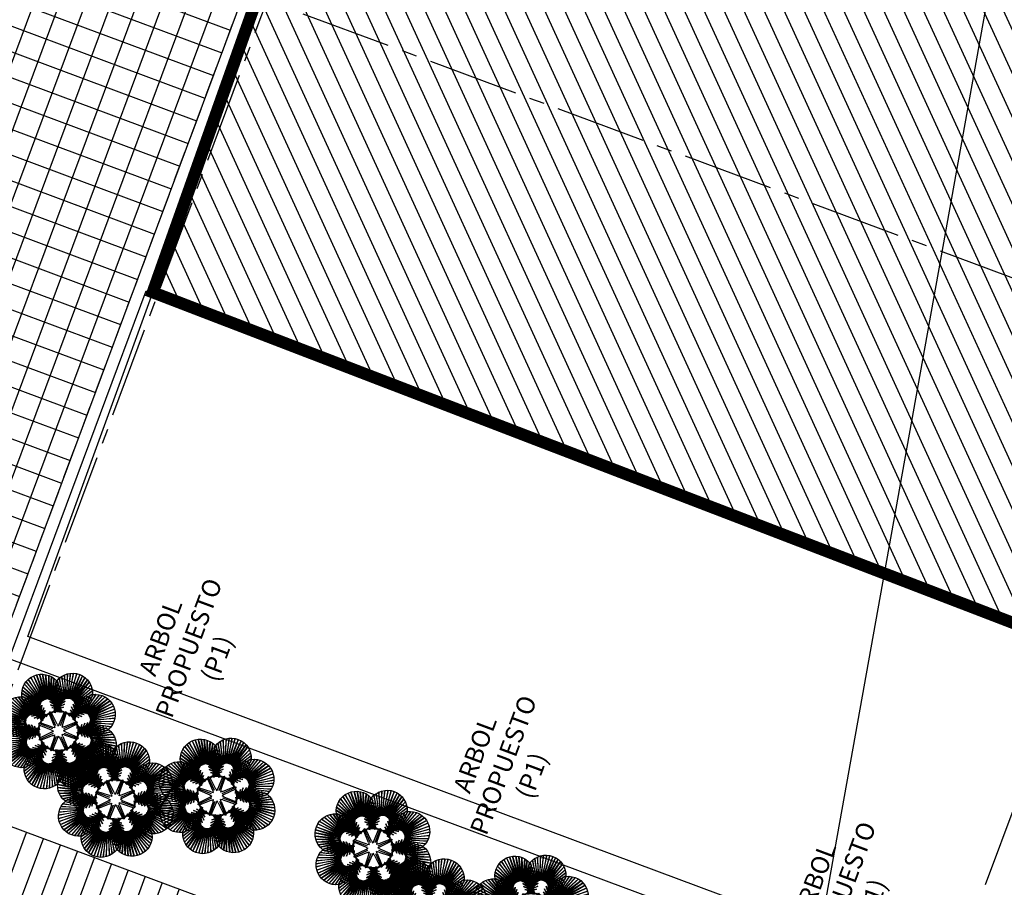
# Model space of a CAD drawing. Units: metres. Extents: x 1054579 to 1054792, y 847278 to 847605.
# Drawn here: x 1054626 to 1054634, y 847356 to 847364 of the extents above; entities that cross this region are included whole.
import ezdxf

# ---------------------------------------------------------------- set-up
doc = ezdxf.new("R2010")
doc.units = ezdxf.units.M
for name, pattern in [('CENTER2', [1.125, 0.75, -0.125, 0.125, -0.125]), ('DASHED', [0.75, 0.5, -0.25]), ('DASHED2', [0.375, 0.25, -0.125])]:
    doc.linetypes.add(name, pattern=pattern)
for name, color, linetype in [('A_VENTANAS', 220, 'Continuous'), ('ACHU1', 251, 'Continuous'), ('ARBOL', 103, 'Continuous'), ('COTAS 25', 210, 'Continuous'), ('EJES', 150, 'CENTER2'), ('ESCALERAS Y RAMPAS', 6, 'Continuous'), ('Grilla', 251, 'DASHED'), ('PARAMENTO', 42, 'Continuous'), ('PISOS', 8, 'Continuous'), ('PLANO3', 4, 'Continuous'), ('PLANO5', 6, 'Continuous'), ('PROYECCIONES', 53, 'DASHED2'), ('TEXTO1', 50, 'Continuous')]:
    doc.layers.add(name, color=color, linetype=linetype)
doc.layers.add('VEGETACION', color=103, linetype='Continuous', lineweight=5)
doc.styles.add('TEXTO SED CONSULTORIAS', font='Arial Regular.ttf')

# ---------------------------------------------------------------- blocks, each defined once
blk = doc.blocks.new('Palmera Modelo 19_8')
at = {"linetype": 'Continuous'}
for p, q in [((-123, 2813), (-511, 4920)), ((-511, 4920), (-202, 2790)), ((-123, 2813), (-511, 4920)), ((-511, 4920), (-202, 2790)), ((-41, 2826), (-259, 4980)), ((-259, 4980), (-123, 2813)), ((-41, 2826), (-259, 4980)), ((-259, 4980), (-123, 2813)), ((0, 5000), (-41, 2826)), ((0, 5000), (-41, 2826)), ((0, 5000), (41, 2826)), ((0, 5000), (41, 2826)), ((41, 2826), (259, 4980)), ((41, 2826), (259, 4980)), ((259, 4980), (123, 2813)), ((259, 4980), (123, 2813)), ((123, 2813), (511, 4920)), ((123, 2813), (511, 4920)), ((511, 4920), (202, 2790)), ((511, 4920), (202, 2790)), ((-456, 2590), (-1474, 4110)), ((-1474, 4110), (-497, 2520)), ((-456, 2590), (-1474, 4110)), ((-1474, 4110), (-497, 2520)), ((-404, 2653), (-1339, 4328)), ((-1339, 4328), (-456, 2590)), ((-404, 2653), (-1339, 4328)), ((-1339, 4328), (-456, 2590)), ((-344, 2709), (-1170, 4523)), ((-1170, 4523), (-404, 2653)), ((-344, 2709), (-1170, 4523)), ((-1170, 4523), (-404, 2653)), ((-276, 2754), (-967, 4692)), ((-967, 4692), (-344, 2709)), ((-276, 2754), (-967, 4692)), ((-967, 4692), (-344, 2709)), ((-202, 2790), (-751, 4822)), ((-751, 4822), (-276, 2754)), ((-202, 2790), (-751, 4822)), ((-751, 4822), (-276, 2754)), ((202, 2790), (751, 4822)), ((202, 2790), (751, 4822)), ((751, 4822), (276, 2754)), ((751, 4822), (276, 2754)), ((276, 2754), (967, 4692)), ((276, 2754), (967, 4692)), ((967, 4692), (344, 2709)), ((967, 4692), (344, 2709)), ((344, 2709), (1170, 4523)), ((344, 2709), (1170, 4523)), ((1170, 4523), (404, 2653)), ((1170, 4523), (404, 2653)), ((404, 2653), (1339, 4328)), ((404, 2653), (1339, 4328)), ((1339, 4328), (456, 2590)), ((1339, 4328), (456, 2590)), ((456, 2590), (1474, 4110)), ((456, 2590), (1474, 4110)), ((1474, 4110), (497, 2520)), ((1474, 4110), (497, 2520)), ((-2027, 1969), (-3704, 3338)), ((-3704, 3338), (-2076, 1903)), ((-3536, 3536), (-2027, 1969)), ((-3536, 3536), (-1969, 2027)), ((-1969, 2027), (-3338, 3704)), ((-3338, 3704), (-1903, 2076)), ((-1903, 2076), (-3118, 3841)), ((-3118, 3841), (-1830, 2115)), ((-1830, 2115), (-2879, 3941)), ((-2879, 3941), (-1753, 2143)), ((-1753, 2143), (-2634, 4002)), ((-2634, 4002), (-1672, 2158)), ((-1672, 2158), (-2371, 4025)), ((-2371, 4025), (-1590, 2162)), ((-1590, 2162), (-2114, 4007)), ((-2114, 4007), (-1509, 2154)), ((-1509, 2154), (-1864, 3949)), ((-1864, 3949), (-1430, 2133)), ((-545, 2365), (-1655, 3370)), ((-1655, 3370), (-552, 2284)), ((-545, 2365), (-1655, 3370)), ((-1655, 3370), (-552, 2284)), ((-527, 2444), (-1634, 3625)), ((-1634, 3625), (-545, 2365)), ((-527, 2444), (-1634, 3625)), ((-1634, 3625), (-545, 2365)), ((-1430, 2133), (-1626, 3852)), ((-1626, 3852), (-1355, 2101)), ((-497, 2520), (-1574, 3874)), ((-1574, 3874), (-527, 2444)), ((-497, 2520), (-1574, 3874)), ((-1574, 3874), (-527, 2444)), ((-1355, 2101), (-1408, 3719)), ((-1408, 3719), (-1287, 2058)), ((-1287, 2058), (-1213, 3553)), ((-1213, 3553), (-1225, 2005)), ((-1225, 2005), (-1022, 3356)), ((-1022, 3356), (-1157, 1934)), ((497, 2520), (1574, 3874)), ((497, 2520), (1574, 3874)), ((1574, 3874), (527, 2444)), ((1574, 3874), (527, 2444)), ((527, 2444), (1634, 3625)), ((527, 2444), (1634, 3625)), ((1634, 3625), (545, 2365)), ((1634, 3625), (545, 2365)), ((545, 2365), (1655, 3370)), ((545, 2365), (1655, 3370)), ((1655, 3370), (552, 2284)), ((1655, 3370), (552, 2284)), ((1225, 2005), (1022, 3356)), ((1022, 3356), (1157, 1934)), ((1287, 2058), (1213, 3553)), ((1213, 3553), (1225, 2005)), ((1408, 3719), (1287, 2058)), ((1626, 3852), (1355, 2101)), ((1355, 2101), (1408, 3719)), ((1864, 3949), (1430, 2133)), ((1430, 2133), (1626, 3852)), ((2114, 4007), (1509, 2154)), ((1509, 2154), (1864, 3949)), ((2371, 4025), (1590, 2162)), ((1590, 2162), (2114, 4007)), ((1672, 2158), (2371, 4025)), ((2634, 4002), (1672, 2158)), ((1753, 2143), (2634, 4002)), ((2879, 3941), (1753, 2143)), ((1830, 2115), (2879, 3941)), ((3118, 3841), (1830, 2115)), ((1903, 2076), (3118, 3841)), ((3338, 3704), (1903, 2076)), ((1969, 2027), (3338, 3704)), ((3536, 3536), (1969, 2027)), ((3536, 3536), (2027, 1969)), ((2027, 1969), (3704, 3338)), ((3704, 3338), (2076, 1903)), ((-2143, 1753), (-4002, 2634)), ((-4002, 2634), (-2158, 1672)), ((-2115, 1830), (-3941, 2879)), ((-3941, 2879), (-2143, 1753)), ((-2076, 1903), (-3841, 3118)), ((-3841, 3118), (-2115, 1830)), ((-552, 2284), (-1650, 3096)), ((-1650, 3096), (-549, 2186)), ((-552, 2284), (-1650, 3096)), ((-1650, 3096), (-549, 2186)), ((-549, 2186), (-1637, 2821)), ((-1637, 2821), (-542, 2087)), ((-549, 2186), (-1637, 2821)), ((-1637, 2821), (-542, 2087)), ((-542, 2087), (-1616, 2547)), ((-1616, 2547), (-530, 1990)), ((-542, 2087), (-1616, 2547)), ((-1616, 2547), (-530, 1990)), ((-1157, 1934), (-837, 3153)), ((-837, 3153), (-1093, 1859)), ((-1093, 1859), (-659, 2944)), ((-659, 2944), (-1032, 1782)), ((-1032, 1782), (-487, 2729)), ((-487, 2729), (-976, 1701)), ((-976, 1701), (-360, 2507)), ((-360, 2507), (-941, 1628)), ((976, 1701), (360, 2507)), ((360, 2507), (941, 1628)), ((1032, 1782), (487, 2729)), ((487, 2729), (976, 1701)), ((1616, 2547), (530, 1990)), ((1616, 2547), (530, 1990)), ((1637, 2821), (542, 2087)), ((1637, 2821), (542, 2087)), ((542, 2087), (1616, 2547)), ((542, 2087), (1616, 2547)), ((1650, 3096), (549, 2186)), ((1650, 3096), (549, 2186)), ((549, 2186), (1637, 2821)), ((549, 2186), (1637, 2821)), ((552, 2284), (1650, 3096)), ((552, 2284), (1650, 3096)), ((1093, 1859), (659, 2944)), ((659, 2944), (1032, 1782)), ((1157, 1934), (837, 3153)), ((837, 3153), (1093, 1859)), ((2076, 1903), (3841, 3118)), ((3841, 3118), (2115, 1830)), ((2115, 1830), (3941, 2879)), ((3941, 2879), (2143, 1753)), ((2143, 1753), (4002, 2634)), ((4002, 2634), (2158, 1672)), ((-2158, 1672), (-4025, 2371)), ((-4025, 2371), (-2162, 1590)), ((-2162, 1590), (-4007, 2114)), ((-4007, 2114), (-2154, 1509)), ((-2154, 1509), (-3949, 1864)), ((-3949, 1864), (-2133, 1430)), ((-2444, 527), (-3625, 1634)), ((-3625, 1634), (-2365, 545)), ((-2365, 545), (-3370, 1655)), ((-3370, 1655), (-2284, 552)), ((-2284, 552), (-3096, 1650)), ((-3096, 1650), (-2186, 549)), ((-2186, 549), (-2821, 1637)), ((-2821, 1637), (-2087, 542)), ((-530, 1990), (-1586, 2274)), ((-1586, 2274), (-513, 1893)), ((-530, 1990), (-1586, 2274)), ((-1586, 2274), (-513, 1893)), ((-513, 1893), (-1518, 2027)), ((-1518, 2027), (-486, 1817)), ((-513, 1893), (-1518, 2027)), ((-1518, 2027), (-486, 1817)), ((-486, 1817), (-1384, 1808)), ((-486, 1817), (-1384, 1808)), ((-1384, 1808), (-440, 1750)), ((-1384, 1808), (-440, 1750)), ((-440, 1750), (-1194, 1634)), ((-440, 1750), (-1194, 1634)), ((-1194, 1634), (-377, 1698)), ((-1194, 1634), (-377, 1698)), ((-393, 1754), (-963, 1391)), ((-377, 1698), (-962, 1519)), ((-377, 1698), (-962, 1519)), ((-962, 1519), (-303, 1665)), ((-962, 1519), (-303, 1665)), ((-941, 1628), (-300, 2257)), ((-311, 2000), (-934, 1468)), ((-934, 1468), (-393, 1754)), ((-300, 2257), (-926, 1549)), ((-926, 1549), (-311, 2000)), ((-303, 1665), (-707, 1471)), ((-303, 1665), (-707, 1471)), ((-707, 1471), (-222, 1652)), ((-707, 1471), (-222, 1652)), ((-449, 1494), (-141, 1661)), ((-449, 1494), (-141, 1661)), ((-222, 1652), (-449, 1494)), ((-222, 1652), (-449, 1494)), ((-207, 1586), (-55, 1690)), ((-207, 1586), (-55, 1690)), ((-141, 1661), (-207, 1586)), ((-141, 1661), (-207, 1586)), ((-137, 564), (-96, 1662)), ((-137, 564), (-96, 1662)), ((-55, 1690), (0, 1741)), ((-55, 1690), (0, 1741)), ((0, 486), (0, 1741)), ((0, 486), (0, 1741)), ((55, 1690), (0, 1741)), ((0, 486), (0, 1741)), ((0, 486), (0, 1741)), ((55, 1690), (0, 1741)), ((207, 1586), (55, 1690)), ((207, 1586), (55, 1690)), ((137, 564), (96, 1662)), ((137, 564), (96, 1662)), ((449, 1494), (141, 1661)), ((141, 1661), (207, 1586)), ((449, 1494), (141, 1661)), ((141, 1661), (207, 1586)), ((707, 1471), (222, 1652)), ((222, 1652), (449, 1494)), ((707, 1471), (222, 1652)), ((222, 1652), (449, 1494)), ((941, 1628), (300, 2257)), ((300, 2257), (926, 1549)), ((962, 1519), (303, 1665)), ((303, 1665), (707, 1471)), ((962, 1519), (303, 1665)), ((303, 1665), (707, 1471)), ((926, 1549), (311, 2000)), ((311, 2000), (934, 1468)), ((1194, 1634), (377, 1698)), ((377, 1698), (962, 1519)), ((1194, 1634), (377, 1698)), ((377, 1698), (962, 1519)), ((934, 1468), (393, 1754)), ((393, 1754), (963, 1391)), ((1384, 1808), (440, 1750)), ((1384, 1808), (440, 1750)), ((440, 1750), (1194, 1634)), ((440, 1750), (1194, 1634)), ((1518, 2027), (486, 1817)), ((1518, 2027), (486, 1817)), ((486, 1817), (1384, 1808)), ((486, 1817), (1384, 1808)), ((1586, 2274), (513, 1893)), ((1586, 2274), (513, 1893)), ((513, 1893), (1518, 2027)), ((513, 1893), (1518, 2027)), ((530, 1990), (1586, 2274)), ((530, 1990), (1586, 2274)), ((2821, 1637), (2087, 542)), ((3949, 1864), (2133, 1430)), ((4007, 2114), (2154, 1509)), ((2154, 1509), (3949, 1864)), ((2158, 1672), (4025, 2371)), ((4025, 2371), (2162, 1590)), ((2162, 1590), (4007, 2114)), ((3096, 1650), (2186, 549)), ((2186, 549), (2821, 1637)), ((3370, 1655), (2284, 552)), ((2284, 552), (3096, 1650)), ((2365, 545), (3370, 1655)), ((3625, 1634), (2365, 545)), ((2444, 527), (3625, 1634)), ((-2754, 276), (-4692, 967)), ((-4692, 967), (-2709, 344)), ((-2709, 344), (-4523, 1170)), ((-4523, 1170), (-2653, 404)), ((-2653, 404), (-4328, 1339)), ((-4328, 1339), (-2590, 456)), ((-2590, 456), (-4110, 1474)), ((-4110, 1474), (-2520, 497)), ((-2520, 497), (-3874, 1574)), ((-3874, 1574), (-2444, 527)), ((-2133, 1430), (-3852, 1626)), ((-3852, 1626), (-2101, 1355)), ((-2101, 1355), (-3719, 1408)), ((-3719, 1408), (-2058, 1287)), ((-2058, 1287), (-3553, 1213)), ((-3553, 1213), (-2005, 1225)), ((-2005, 1225), (-3356, 1022)), ((-3356, 1022), (-1934, 1157)), ((-1934, 1157), (-3153, 837)), ((-3153, 837), (-1859, 1093)), ((-1859, 1093), (-2944, 659)), ((-2944, 659), (-1782, 1032)), ((-1782, 1032), (-2729, 487)), ((-2729, 487), (-1701, 976)), ((-2087, 542), (-2547, 1616)), ((-2547, 1616), (-1990, 530)), ((-1701, 976), (-2507, 360)), ((-2507, 360), (-1628, 941)), ((-1990, 530), (-2274, 1586)), ((-2274, 1586), (-1893, 513)), ((-1628, 941), (-2257, 300)), ((-2257, 300), (-1549, 926)), ((-1893, 513), (-2027, 1518)), ((-2027, 1518), (-1817, 486)), ((-2000, 311), (-1468, 934)), ((-1549, 926), (-2000, 311)), ((-1817, 486), (-1808, 1384)), ((-1808, 1384), (-1750, 440)), ((-1754, 393), (-1391, 963)), ((-1468, 934), (-1754, 393)), ((-1750, 440), (-1634, 1194)), ((-1634, 1194), (-1698, 377)), ((-1698, 377), (-1519, 962)), ((-1519, 962), (-1665, 303)), ((-1540, 540), (-1325, 1011)), ((-1391, 963), (-1540, 540)), ((-1373, 739), (-1274, 1075)), ((-1325, 1011), (-1373, 739)), ((-1274, 1075), (-1268, 975)), ((-1268, 975), (-1234, 1156)), ((-496, 302), (-1243, 1107)), ((-1234, 1156), (-1231, 1231)), ((-1156, 1234), (-1231, 1231)), ((-343, 343), (-1231, 1231)), ((-343, 343), (-1231, 1231)), ((-975, 1268), (-1156, 1234)), ((-302, 496), (-1107, 1243)), ((-739, 1373), (-1075, 1274)), ((-1075, 1274), (-975, 1268)), ((-540, 1540), (-1011, 1325)), ((-1011, 1325), (-739, 1373)), ((-963, 1391), (-540, 1540)), ((302, 496), (1107, 1243)), ((343, 343), (1231, 1231)), ((343, 343), (1231, 1231)), ((496, 302), (1243, 1107)), ((963, 1391), (540, 1540)), ((540, 1540), (1011, 1325)), ((1011, 1325), (739, 1373)), ((739, 1373), (1075, 1274)), ((1075, 1274), (975, 1268)), ((975, 1268), (1156, 1234)), ((1156, 1234), (1231, 1231)), ((1234, 1156), (1231, 1231)), ((1268, 975), (1234, 1156)), ((1274, 1075), (1268, 975)), ((1373, 739), (1274, 1075)), ((1540, 540), (1325, 1011)), ((1325, 1011), (1373, 739)), ((1754, 393), (1391, 963)), ((1391, 963), (1540, 540)), ((2000, 311), (1468, 934)), ((1468, 934), (1754, 393)), ((1698, 377), (1519, 962)), ((1519, 962), (1665, 303)), ((2257, 300), (1549, 926)), ((1549, 926), (2000, 311)), ((2507, 360), (1628, 941)), ((1628, 941), (2257, 300)), ((1750, 440), (1634, 1194)), ((1634, 1194), (1698, 377)), ((2729, 487), (1701, 976)), ((1701, 976), (2507, 360)), ((1808, 1384), (1750, 440)), ((2944, 659), (1782, 1032)), ((1782, 1032), (2729, 487)), ((1817, 486), (1808, 1384)), ((2027, 1518), (1817, 486)), ((3153, 837), (1859, 1093)), ((1859, 1093), (2944, 659)), ((2274, 1586), (1893, 513)), ((1893, 513), (2027, 1518)), ((3356, 1022), (1934, 1157)), ((1934, 1157), (3153, 837)), ((2547, 1616), (1990, 530)), ((1990, 530), (2274, 1586)), ((3553, 1213), (2005, 1225)), ((2005, 1225), (3356, 1022)), ((3719, 1408), (2058, 1287)), ((2058, 1287), (3553, 1213)), ((2087, 542), (2547, 1616)), ((3852, 1626), (2101, 1355)), ((2101, 1355), (3719, 1408)), ((2133, 1430), (3852, 1626)), ((3874, 1574), (2444, 527)), ((2520, 497), (3874, 1574)), ((4110, 1474), (2520, 497)), ((2590, 456), (4110, 1474)), ((4328, 1339), (2590, 456)), ((2653, 404), (4328, 1339)), ((4523, 1170), (2653, 404)), ((2709, 344), (4523, 1170)), ((4692, 967), (2709, 344)), ((2754, 276), (4692, 967)), ((-5000, 0), (-2826, 41)), ((-2826, 41), (-4980, 259)), ((-4980, 259), (-2813, 123)), ((-2813, 123), (-4920, 511)), ((-4920, 511), (-2790, 202)), ((-2790, 202), (-4822, 751)), ((-4822, 751), (-2754, 276)), ((-1690, 55), (-1741, 0)), ((-486, 0), (-1741, 0)), ((-1586, 207), (-1690, 55)), ((-1665, 303), (-1471, 707)), ((-564, 137), (-1662, 96)), ((-1494, 449), (-1661, 141)), ((-1661, 141), (-1586, 207)), ((-1471, 707), (-1652, 222)), ((-1652, 222), (-1494, 449)), ((-564, 137), (-384, 159)), ((-496, 302), (-384, 159)), ((-302, 496), (-159, 384)), ((-137, 564), (-159, 384)), ((-137, 564), (-159, 384)), ((137, 564), (159, 384)), ((137, 564), (159, 384)), ((302, 496), (159, 384)), ((496, 302), (384, 159)), ((564, 137), (384, 159)), ((486, 0), (1741, 0)), ((564, 137), (1662, 96)), ((1665, 303), (1471, 707)), ((1471, 707), (1652, 222)), ((1652, 222), (1494, 449)), ((1494, 449), (1661, 141)), ((1661, 141), (1586, 207)), ((1586, 207), (1690, 55)), ((1690, 55), (1741, 0)), ((4822, 751), (2754, 276)), ((2790, 202), (4822, 751)), ((4920, 511), (2790, 202)), ((2813, 123), (4920, 511)), ((4980, 259), (2813, 123)), ((2826, 41), (4980, 259)), ((5000, 0), (2826, 41)), ((-5000, 0), (-2826, -41)), ((-2826, -41), (-4980, -259)), ((-4980, -259), (-2813, -123)), ((-2813, -123), (-4920, -511)), ((-4920, -511), (-2790, -202)), ((-2790, -202), (-4822, -751)), ((-4822, -751), (-2754, -276)), ((-2754, -276), (-4692, -967)), ((-4692, -967), (-2709, -344)), ((-2709, -344), (-4523, -1170)), ((-4523, -1170), (-2653, -404)), ((-2653, -404), (-4328, -1339)), ((-4328, -1339), (-2590, -456)), ((-2590, -456), (-4110, -1474)), ((-4110, -1474), (-2520, -497)), ((-2520, -497), (-3874, -1574)), ((-3874, -1574), (-2444, -527)), ((-2444, -527), (-3625, -1634)), ((-3625, -1634), (-2365, -545)), ((-2365, -545), (-3370, -1655)), ((-3370, -1655), (-2284, -552)), ((-3096, -1650), (-2186, -549)), ((-2284, -552), (-3096, -1650)), ((-1859, -1093), (-2944, -659)), ((-2944, -659), (-1782, -1032)), ((-2821, -1637), (-2087, -542)), ((-2186, -549), (-2821, -1637)), ((-1782, -1032), (-2729, -487)), ((-2729, -487), (-1701, -976)), ((-2547, -1616), (-1990, -530)), ((-2087, -542), (-2547, -1616)), ((-1701, -976), (-2507, -360)), ((-2507, -360), (-1628, -941)), ((-2274, -1586), (-1893, -513)), ((-1990, -530), (-2274, -1586)), ((-1628, -941), (-2257, -300)), ((-2257, -300), (-1549, -926)), ((-2027, -1518), (-1817, -486)), ((-1893, -513), (-2027, -1518)), ((-1549, -926), (-2000, -311)), ((-2000, -311), (-1468, -934)), ((-1817, -486), (-1808, -1384)), ((-1808, -1384), (-1750, -440)), ((-1468, -934), (-1754, -393)), ((-1754, -393), (-1391, -963)), ((-1750, -440), (-1634, -1194)), ((-486, 0), (-1741, 0)), ((-1690, -55), (-1741, 0)), ((-1634, -1194), (-1698, -377)), ((-1698, -377), (-1519, -962)), ((-1586, -207), (-1690, -55)), ((-1519, -962), (-1665, -303)), ((-1665, -303), (-1471, -707)), ((-564, -137), (-1662, -96)), ((-1494, -449), (-1661, -141)), ((-1661, -141), (-1586, -207)), ((-1471, -707), (-1652, -222)), ((-1652, -222), (-1494, -449)), ((-1391, -963), (-1540, -540)), ((-1540, -540), (-1325, -1011)), ((-1325, -1011), (-1373, -739)), ((-1373, -739), (-1274, -1075)), ((-496, -302), (-1243, -1107)), ((-343, -343), (-1231, -1231)), ((-343, -343), (-1231, -1231)), ((-302, -496), (-1107, -1243)), ((-564, -137), (-384, -159)), ((-496, -302), (-384, -159)), ((-302, -496), (-159, -384)), ((-137, -564), (-159, -384)), ((-137, -564), (-96, -1662)), ((0, -486), (0, -1741)), ((0, -486), (0, -1741)), ((137, -564), (96, -1662)), ((137, -564), (159, -384)), ((302, -496), (159, -384)), ((302, -496), (1107, -1243)), ((343, -343), (1231, -1231)), ((343, -343), (1231, -1231)), ((564, -137), (384, -159)), ((496, -302), (384, -159)), ((486, 0), (1741, 0)), ((496, -302), (1243, -1107)), ((564, -137), (1662, -96)), ((1373, -739), (1274, -1075)), ((1540, -540), (1325, -1011)), ((1325, -1011), (1373, -739)), ((1754, -393), (1391, -963)), ((1391, -963), (1540, -540)), ((2000, -311), (1468, -934)), ((1468, -934), (1754, -393)), ((1471, -707), (1652, -222)), ((1665, -303), (1471, -707)), ((1494, -449), (1661, -141)), ((1652, -222), (1494, -449)), ((1519, -962), (1665, -303)), ((1698, -377), (1519, -962)), ((2257, -300), (1549, -926)), ((1549, -926), (2000, -311)), ((1586, -207), (1690, -55)), ((1661, -141), (1586, -207)), ((1628, -941), (2257, -300)), ((2507, -360), (1628, -941)), ((1634, -1194), (1698, -377)), ((1750, -440), (1634, -1194)), ((1690, -55), (1741, 0)), ((1701, -976), (2507, -360)), ((2729, -487), (1701, -976)), ((1808, -1384), (1750, -440)), ((1782, -1032), (2729, -487)), ((2944, -659), (1782, -1032)), ((1817, -486), (1808, -1384)), ((2027, -1518), (1817, -486)), ((1859, -1093), (2944, -659)), ((2274, -1586), (1893, -513)), ((1893, -513), (2027, -1518)), ((2547, -1616), (1990, -530)), ((1990, -530), (2274, -1586)), ((2821, -1637), (2087, -542)), ((2087, -542), (2547, -1616)), ((3096, -1650), (2186, -549)), ((2186, -549), (2821, -1637)), ((3370, -1655), (2284, -552)), ((2284, -552), (3096, -1650)), ((3625, -1634), (2365, -545)), ((2365, -545), (3370, -1655)), ((3874, -1574), (2444, -527)), ((2444, -527), (3625, -1634)), ((4110, -1474), (2520, -497)), ((2520, -497), (3874, -1574)), ((4328, -1339), (2590, -456)), ((2590, -456), (4110, -1474)), ((4523, -1170), (2653, -404)), ((2653, -404), (4328, -1339)), ((4692, -967), (2709, -344)), ((2709, -344), (4523, -1170)), ((4822, -751), (2754, -276)), ((2754, -276), (4692, -967)), ((4920, -511), (2790, -202)), ((2790, -202), (4822, -751)), ((4980, -259), (2813, -123)), ((2813, -123), (4920, -511)), ((5000, 0), (2826, -41)), ((2826, -41), (4980, -259)), ((-4025, -2371), (-2162, -1590)), ((-4007, -2114), (-2154, -1509)), ((-2162, -1590), (-4007, -2114)), ((-3949, -1864), (-2133, -1430)), ((-2154, -1509), (-3949, -1864)), ((-3852, -1626), (-2101, -1355)), ((-2133, -1430), (-3852, -1626)), ((-3719, -1408), (-2058, -1287)), ((-2101, -1355), (-3719, -1408)), ((-2058, -1287), (-3553, -1213)), ((-3553, -1213), (-2005, -1225)), ((-2005, -1225), (-3356, -1022)), ((-3356, -1022), (-1934, -1157)), ((-1934, -1157), (-3153, -837)), ((-3153, -837), (-1859, -1093)), ((-1274, -1075), (-1268, -975)), ((-1268, -975), (-1234, -1156)), ((-1234, -1156), (-1231, -1231)), ((-1156, -1234), (-1231, -1231)), ((-975, -1268), (-1156, -1234)), ((-1075, -1274), (-975, -1268)), ((-739, -1373), (-1075, -1274)), ((-540, -1540), (-1011, -1325)), ((-1011, -1325), (-739, -1373)), ((-393, -1754), (-963, -1391)), ((-963, -1391), (-540, -1540)), ((-377, -1698), (-962, -1519)), ((-962, -1519), (-303, -1665)), ((-360, -2507), (-941, -1628)), ((-941, -1628), (-300, -2257)), ((-311, -2000), (-934, -1468)), ((-934, -1468), (-393, -1754)), ((-300, -2257), (-926, -1549)), ((-926, -1549), (-311, -2000)), ((-303, -1665), (-707, -1471)), ((-707, -1471), (-222, -1652)), ((-222, -1652), (-449, -1494)), ((-449, -1494), (-141, -1661)), ((-141, -1661), (-207, -1586)), ((-207, -1586), (-55, -1690)), ((207, -1586), (55, -1690)), ((449, -1494), (141, -1661)), ((141, -1661), (207, -1586)), ((707, -1471), (222, -1652)), ((222, -1652), (449, -1494)), ((300, -2257), (926, -1549)), ((941, -1628), (300, -2257)), ((303, -1665), (707, -1471)), ((962, -1519), (303, -1665)), ((311, -2000), (934, -1468)), ((926, -1549), (311, -2000)), ((360, -2507), (941, -1628)), ((377, -1698), (962, -1519)), ((393, -1754), (963, -1391)), ((934, -1468), (393, -1754)), ((540, -1540), (1011, -1325)), ((963, -1391), (540, -1540)), ((739, -1373), (1075, -1274)), ((1011, -1325), (739, -1373)), ((975, -1268), (1156, -1234)), ((1075, -1274), (975, -1268)), ((1156, -1234), (1231, -1231)), ((1234, -1156), (1231, -1231)), ((1268, -975), (1234, -1156)), ((1274, -1075), (1268, -975)), ((3153, -837), (1859, -1093)), ((1934, -1157), (3153, -837)), ((3356, -1022), (1934, -1157)), ((2005, -1225), (3356, -1022)), ((3553, -1213), (2005, -1225)), ((2058, -1287), (3553, -1213)), ((3719, -1408), (2058, -1287)), ((3852, -1626), (2101, -1355)), ((2101, -1355), (3719, -1408)), ((3949, -1864), (2133, -1430)), ((2133, -1430), (3852, -1626)), ((4007, -2114), (2154, -1509)), ((2154, -1509), (3949, -1864)), ((4025, -2371), (2162, -1590)), ((2162, -1590), (4007, -2114)), ((-2158, -1672), (-4025, -2371)), ((-4002, -2634), (-2158, -1672)), ((-2143, -1753), (-4002, -2634)), ((-3941, -2879), (-2143, -1753)), ((-2115, -1830), (-3941, -2879)), ((-3841, -3118), (-2115, -1830)), ((-2076, -1903), (-3841, -3118)), ((-3704, -3338), (-2076, -1903)), ((-2027, -1969), (-3704, -3338)), ((-3536, -3536), (-2027, -1969)), ((-3536, -3536), (-1969, -2027)), ((-1969, -2027), (-3338, -3704)), ((-3338, -3704), (-1903, -2076)), ((-1903, -2076), (-3118, -3841)), ((-3118, -3841), (-1830, -2115)), ((-1830, -2115), (-2879, -3941)), ((-2879, -3941), (-1753, -2143)), ((-1753, -2143), (-2634, -4002)), ((-2634, -4002), (-1672, -2158)), ((-1672, -2158), (-2371, -4025)), ((-2371, -4025), (-1590, -2162)), ((-2114, -4007), (-1509, -2154)), ((-1590, -2162), (-2114, -4007)), ((-1864, -3949), (-1430, -2133)), ((-1509, -2154), (-1864, -3949)), ((-1655, -3370), (-552, -2284)), ((-545, -2365), (-1655, -3370)), ((-1650, -3096), (-549, -2186)), ((-552, -2284), (-1650, -3096)), ((-1637, -2821), (-542, -2087)), ((-549, -2186), (-1637, -2821)), ((-1634, -3625), (-545, -2365)), ((-527, -2444), (-1634, -3625)), ((-1626, -3852), (-1355, -2101)), ((-1430, -2133), (-1626, -3852)), ((-1616, -2547), (-530, -1990)), ((-542, -2087), (-1616, -2547)), ((-1586, -2274), (-513, -1893)), ((-530, -1990), (-1586, -2274)), ((-1574, -3874), (-527, -2444)), ((-1518, -2027), (-486, -1817)), ((-513, -1893), (-1518, -2027)), ((-1408, -3719), (-1287, -2058)), ((-1355, -2101), (-1408, -3719)), ((-1384, -1808), (-440, -1750)), ((-486, -1817), (-1384, -1808)), ((-1287, -2058), (-1213, -3553)), ((-1213, -3553), (-1225, -2005)), ((-1225, -2005), (-1022, -3356)), ((-440, -1750), (-1194, -1634)), ((-1194, -1634), (-377, -1698)), ((-1022, -3356), (-1157, -1934)), ((-1157, -1934), (-837, -3153)), ((-837, -3153), (-1093, -1859)), ((-1093, -1859), (-659, -2944)), ((-659, -2944), (-1032, -1782)), ((-1032, -1782), (-487, -2729)), ((-487, -2729), (-976, -1701)), ((-976, -1701), (-360, -2507)), ((-55, -1690), (0, -1741)), ((55, -1690), (0, -1741)), ((976, -1701), (360, -2507)), ((1194, -1634), (377, -1698)), ((440, -1750), (1194, -1634)), ((1384, -1808), (440, -1750)), ((486, -1817), (1384, -1808)), ((1518, -2027), (486, -1817)), ((487, -2729), (976, -1701)), ((1032, -1782), (487, -2729)), ((1586, -2274), (513, -1893)), ((513, -1893), (1518, -2027)), ((1574, -3874), (527, -2444)), ((527, -2444), (1634, -3625)), ((1616, -2547), (530, -1990)), ((530, -1990), (1586, -2274)), ((1637, -2821), (542, -2087)), ((542, -2087), (1616, -2547)), ((1634, -3625), (545, -2365)), ((545, -2365), (1655, -3370)), ((1650, -3096), (549, -2186)), ((549, -2186), (1637, -2821)), ((1655, -3370), (552, -2284)), ((552, -2284), (1650, -3096)), ((659, -2944), (1032, -1782)), ((1093, -1859), (659, -2944)), ((837, -3153), (1093, -1859)), ((1157, -1934), (837, -3153)), ((1022, -3356), (1157, -1934)), ((1225, -2005), (1022, -3356)), ((1213, -3553), (1225, -2005)), ((1287, -2058), (1213, -3553)), ((1408, -3719), (1287, -2058)), ((1626, -3852), (1355, -2101)), ((1355, -2101), (1408, -3719)), ((1864, -3949), (1430, -2133)), ((1430, -2133), (1626, -3852)), ((2114, -4007), (1509, -2154)), ((1509, -2154), (1864, -3949)), ((2371, -4025), (1590, -2162)), ((1590, -2162), (2114, -4007)), ((2634, -4002), (1672, -2158)), ((1672, -2158), (2371, -4025)), ((2879, -3941), (1753, -2143)), ((1753, -2143), (2634, -4002)), ((3118, -3841), (1830, -2115)), ((1830, -2115), (2879, -3941)), ((3338, -3704), (1903, -2076)), ((1903, -2076), (3118, -3841)), ((3536, -3536), (1969, -2027)), ((1969, -2027), (3338, -3704)), ((3536, -3536), (2027, -1969)), ((2027, -1969), (3704, -3338)), ((3704, -3338), (2076, -1903)), ((2076, -1903), (3841, -3118)), ((3841, -3118), (2115, -1830)), ((2115, -1830), (3941, -2879)), ((3941, -2879), (2143, -1753)), ((2143, -1753), (4002, -2634)), ((4002, -2634), (2158, -1672)), ((2158, -1672), (4025, -2371)), ((-497, -2520), (-1574, -3874)), ((-1474, -4110), (-497, -2520)), ((-456, -2590), (-1474, -4110)), ((-1339, -4328), (-456, -2590)), ((-404, -2653), (-1339, -4328)), ((-1170, -4523), (-404, -2653)), ((-344, -2709), (-1170, -4523)), ((-967, -4692), (-344, -2709)), ((-276, -2754), (-967, -4692)), ((-751, -4822), (-276, -2754)), ((-202, -2790), (-751, -4822)), ((-511, -4920), (-202, -2790)), ((-123, -2813), (-511, -4920)), ((-259, -4980), (-123, -2813)), ((-41, -2826), (-259, -4980)), ((0, -5000), (-41, -2826)), ((0, -5000), (41, -2826)), ((41, -2826), (259, -4980)), ((259, -4980), (123, -2813)), ((123, -2813), (511, -4920)), ((511, -4920), (202, -2790)), ((202, -2790), (751, -4822)), ((751, -4822), (276, -2754)), ((276, -2754), (967, -4692)), ((967, -4692), (344, -2709)), ((344, -2709), (1170, -4523)), ((1170, -4523), (404, -2653)), ((404, -2653), (1339, -4328)), ((1339, -4328), (456, -2590)), ((456, -2590), (1474, -4110)), ((1474, -4110), (497, -2520)), ((497, -2520), (1574, -3874))]:
    blk.add_line(p, q, dxfattribs=at)
for centre, start, end in [((0, 3342), 17.00507, 162.99493), ((0, 3342), 17.00507, 162.99493), ((-2363, 2363), 62.00507, 207.99493), ((2363, 2363), 332.00507, 117.99493), ((-3342, 0), 107.00507, 252.99493), ((3342, 0), 287.00507, 72.99493), ((-2363, -2363), 152.00507, 297.99493), ((2363, -2363), 242.00507, 27.99493), ((0, -3342), 197.00507, 342.99493)]:
    blk.add_arc(centre, 1658, start, end, dxfattribs=at)
blk = doc.blocks.new('00-PAISAJISMO Anteproyecto')
at = {"layer": 'ACHU1', "transparency": 33554687}
h = blk.add_hatch(dxfattribs=at)
h.set_pattern_fill('_USER', color=256, scale=0.15, angle=-69.58327, pattern_type=0)
h.set_pattern_definition([(360, (1286.77825, -165.45988), (1e-13, 0.15), [])])
h.paths.add_polyline_path([(-21.9738, -23.7619), (-44.6388, -23.7619), (-44.6376, -4.7418), (-45.4376, -4.7418), (-45.4388, -24.5619), (-44.6425, -24.5619), (-20.1738, -24.5619), (-20.1738, -15.2419), (-21.9764, -15.2419)])
at = {"layer": 'PLANO5', "elevation": 0, "flags": 128}
blk.add_lwpolyline([(-21.9738, -23.7619), (-44.6388, -23.7619), (-44.6376, -4.7418), (-45.4388, -4.7418), (-45.4388, -24.5619), (-44.6425, -24.5619), (-20.1738, -24.5619), (-20.1738, -15.2419), (-21.9764, -15.2419), (-21.9738, -23.7619)], dxfattribs=at)
at = {"layer": 'PLANO5', "flags": 128}
blk.add_lwpolyline([(-26.2907, -62.9791), (-34.2323, -54.0586), (-27.6146, -48.1671), (-18.5775, -45.6611), (-17.86, -45.0535), (-34.3755, -45.0535), (-34.3755, -33.9363), (-18.8773, -33.9363), (-18.8773, -15.3419), (-15.6275, -15.3419), (-15.8238, -33.9013), (-9.3112, -33.8485)], dxfattribs=at)
at = {"layer": 'ARBOL', "color": 104, "linetype": 'Continuous', "lineweight": 20, "true_color": 0x029e21, "xscale": -9.994675113007452e-05, "yscale": 9.994675113007468e-05, "zscale": 0.09994675113007451, "rotation": 89.77984081676905}
for p in [(-19.2947, -15.9329, 0), (-19.6616, -16.5724, 0), (-19.3402, -17.3498, 0), (-19.2947, -18.7095, 0), (-19.6616, -19.349, 0), (-19.3402, -20.1263, 0)]:
    blk.add_blockref('Palmera Modelo 19_8', p, dxfattribs=at)
at = {"layer": 'TEXTO1', "char_height": 0.15, "attachment_point": 5, "style": 'TEXTO SED CONSULTORIAS'}
for insert in [(-18.2739, -16.7037, 0), (-18.2739, -19.4803, 0), (-18.2739, -22.4754, 0)]:
    blk.add_mtext_dynamic_manual_height_columns('ARBOL\\PPROPUESTO\\P(P1)', width=4.071841, gutter_width=15, heights=[0], dxfattribs=dict(at, insert=insert))
blk = doc.blocks.new('00-Ejes columnas Anteproyecto')
at = {"layer": 'EJES'}
for p, q in [((31.4095, -22.82), (31.4095, 2.4)), ((43.1234, -10.5), (-5.3, -10.5)), ((43.1234, -18.62), (-5.3, -18.62))]:
    blk.add_line(p, q, dxfattribs=at)
blk = doc.blocks.new('A$C328E6CC3')
at = {"layer": 'Grilla', "linetype": 'Continuous'}
blk.add_line((1055100, 848560), (1055100, 848680), dxfattribs=at)
at = {"layer": 'PARAMENTO', "elevation": 1035.04, "flags": 128}
blk.add_lwpolyline([(1055112.9103, 848631.7199), (1055111.8044, 848625.3017), (1055093.6335, 848628.7841), (1055094.659, 848635.0002)], close=True, dxfattribs=at)
at = {"layer": 'PISOS'}
blk.add_polyline3d([(1055111.1884, 848622.5223, 1035.584), (1055093.1164, 848625.8019, 1035.298), (1055093.6335, 848628.7841, 1035.318)], dxfattribs=at)

msp = doc.modelspace()

# ---------------------------------------------------------------- block references
at = {"layer": 'COTAS 25', "rotation": 349.8244899031458}
msp.add_blockref('A$C328E6CC3', (-133793.2288, 198477.4969, -1035.06), dxfattribs=at)

# ---------------------------------------------------------------- next in the draw order: wipeouts: each hides what was drawn before it
msp.add_wipeout([(1054633.6275, 847352.1186), (1054625.4418, 847330.1277), (1054606.1172, 847337.3209), (1054621.0036, 847377.3136), (1054631.5939, 847373.3719), (1054624.8917, 847355.3663)])

# ---------------------------------------------------------------- next in the draw order: hatches: boundary and pattern name
at = {"layer": 'ACHU1', "transparency": 33554687}
h = msp.add_hatch(dxfattribs=at)
h.set_pattern_fill('_USER', color=256, scale=0.2, double=1, pattern_type=0)
h.set_pattern_definition([(69.58327, (1054631.31412, 847372.61806), (-0.187436, 0.0697691), []), (159.58327, (1054631.31412, 847372.61806), (-0.0697691, -0.187436), [])])
h.paths.add_polyline_path([(1054620.7534, 847344.2464), (1054631.3141, 847372.6181), (1054629.4585, 847373.3088), (1054623.9852, 847358.6047), (1054623.2286, 847358.8864), (1054622.5309, 847357.012), (1054623.2875, 847356.7304), (1054620.9908, 847350.5602), (1054620.2342, 847350.8418), (1054619.5365, 847348.9675), (1054620.2931, 847348.6858), (1054618.0605, 847342.6879), (1054617.2884, 847342.9753), (1054616.5907, 847341.1009), (1054617.3628, 847340.8135), (1054615.1302, 847334.8156), (1054616.9858, 847334.1249), (1054617.1254, 847334.4997), (1054617.8975, 847334.2123), (1054618.5952, 847336.0867), (1054617.8231, 847336.3741), (1054620.0557, 847342.3721), (1054620.8278, 847342.0846), (1054621.5255, 847343.959)])
at = {"layer": 'ACHU1'}
h = msp.add_hatch(dxfattribs=at)
h.set_pattern_fill('_USER', color=256, scale=0.15, angle=45, pattern_type=0)
h.set_pattern_definition([(114.583271, (1055223.27336, 848532.31497), (-0.136403642, -0.062402296), [])])
h.paths.add_polyline_path([(1054646.7459, 847360.7492), (1054644.5235, 847354.6273), (1054627.2537, 847361.2651), (1054629.3612, 847367.2022)])

# ---------------------------------------------------------------- next in the draw order: linework, layer by layer
at = {"layer": 'ESCALERAS Y RAMPAS'}
msp.add_lwpolyline([(1054620.7526, 847344.2467), (1054631.3134, 847372.6183)], dxfattribs=at)
at = {"layer": 'PLANO3', "const_width": 0.1, "elevation": -0.02, "flags": 128}
msp.add_lwpolyline([(1054646.7459, 847360.7492), (1054644.5235, 847354.6273), (1054627.2537, 847361.2651), (1054629.3612, 847367.2022)], close=True, dxfattribs=at)
at = {"layer": 'PROYECCIONES', "linetype": 'DASHED2'}
msp.add_lwpolyline([(1054621.473, 847376.2812), (1054631.3134, 847372.6183), (1054624.8917, 847355.3663), (1054634.1585, 847351.9169), (1054626.1859, 847330.4985), (1054605.7969, 847338.0879), (1054605.7969, 847338.0879), (1054617.2037, 847368.7324), (1054618.4855, 847368.2553), (1054621.473, 847376.2812)], dxfattribs=at)

# ---------------------------------------------------------------- next in the draw order: block references
at = {"layer": 'A_VENTANAS', "rotation": 69.58327117083651}
msp.add_blockref('00-Ejes columnas Anteproyecto', (1054607.4019, 847337.9057), dxfattribs=at)
at = {"layer": 'VEGETACION', "rotation": 69.58327134128152}
msp.add_blockref('00-PAISAJISMO Anteproyecto', (1054618.2723, 847381.2757, 0), dxfattribs=at)

doc.saveas('drawing.dxf')
